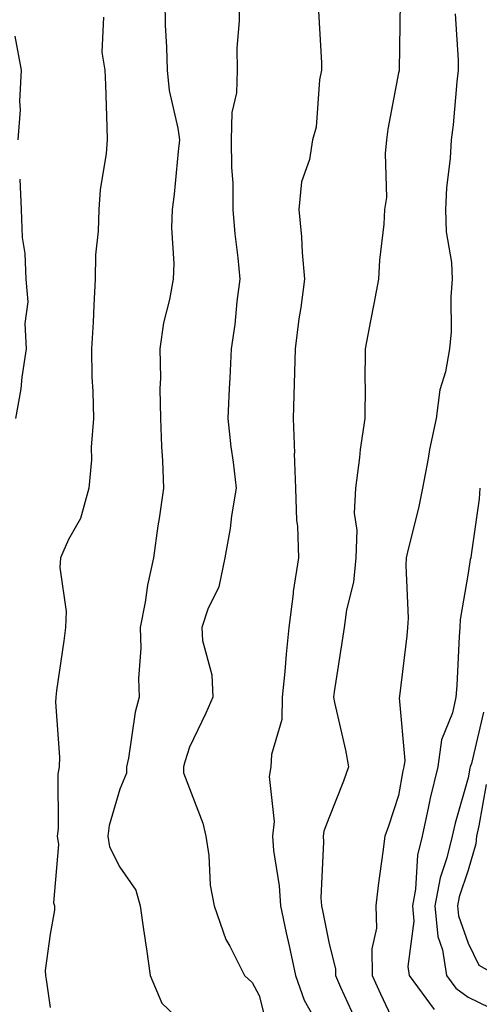
# Model space of a CAD drawing. Units: inches. Extents: x 1039763 to 1042403, y 7221338 to 7223978.
# Drawn here: x 1041234 to 1041300, y 7223448 to 7223589 of the extents above; entities that cross this region are included whole.
import ezdxf

# ---------------------------------------------------------------- set-up
doc = ezdxf.new("R2010")
doc.units = ezdxf.units.IN
doc.header["$MEASUREMENT"] = 0
doc.layers.add('Contour_10397221', color=7, linetype='Continuous', true_color=0x7789c7)

msp = doc.modelspace()

# ---------------------------------------------------------------- linework, layer by layer
at = {"layer": 'Contour_10397221'}
for points in [[(1041254.48, 7223591.92, 2833), (1041254.53, 7223588.4, 2833), (1041254.73, 7223585.24, 2833), (1041254.81, 7223581.92, 2833), (1041255.14, 7223579.01, 2833), (1041256.37, 7223573.6, 2833), (1041256.6, 7223571.92, 2833), (1041256.41, 7223570.28, 2833), (1041255.84, 7223564.13, 2833), (1041255.55, 7223561.92, 2833), (1041255.43, 7223559.3, 2833), (1041255.78, 7223554.19, 2833), (1041255.67, 7223551.92, 2833), (1041255.16, 7223549.03, 2833), (1041254.32, 7223545.65, 2833), (1041253.79, 7223541.92, 2833), (1041253.87, 7223537.74, 2833), (1041253.79, 7223536.18, 2833), (1041253.85, 7223531.92, 2833), (1041254.03, 7223527.9, 2833), (1041254.14, 7223525.83, 2833), (1041254.3, 7223521.92, 2833), (1041253.67, 7223517.55, 2833), (1041253.48, 7223516.49, 2833), (1041252.89, 7223511.92, 2833), (1041252, 7223507.97, 2833), (1041251.66, 7223505.53, 2833), (1041250.94, 7223501.92, 2833), (1041251.04, 7223498.93, 2833), (1041250.71, 7223494.58, 2833), (1041250.82, 7223491.92, 2833), (1041250.24, 7223489.73, 2833), (1041249.28, 7223483.15, 2833), (1041249.01, 7223481.92, 2833), (1041248.99, 7223480.98, 2833), (1041248.05, 7223478.68, 2833), (1041246.49, 7223473.48, 2833), (1041246.29, 7223471.92, 2833), (1041246.55, 7223470.42, 2833), (1041248.05, 7223467.47, 2833), (1041250.32, 7223464.19, 2833), (1041250.96, 7223461.92, 2833), (1041251.43, 7223458.54, 2833), (1041251.84, 7223455.71, 2833), (1041252.37, 7223451.92, 2833), (1041254.07, 7223447.94, 2833), (1041258.05, 7223444.17, 2833)], [(1041265.14, 7223591.92, 2834), (1041265.16, 7223589.03, 2834), (1041264.85, 7223585.12, 2834), (1041264.87, 7223581.92, 2834), (1041264.79, 7223578.66, 2834), (1041264.09, 7223575.88, 2834), (1041264.03, 7223571.92, 2834), (1041264.07, 7223567.94, 2834), (1041264.24, 7223565.73, 2834), (1041264.26, 7223561.92, 2834), (1041264.55, 7223558.42, 2834), (1041264.98, 7223554.99, 2834), (1041265.26, 7223551.92, 2834), (1041264.83, 7223548.7, 2834), (1041264.53, 7223545.44, 2834), (1041264.03, 7223541.92, 2834), (1041263.83, 7223537.7, 2834), (1041263.75, 7223536.22, 2834), (1041263.56, 7223531.92, 2834), (1041263.97, 7223527.84, 2834), (1041264.3, 7223525.67, 2834), (1041264.73, 7223521.92, 2834), (1041264.07, 7223517.94, 2834), (1041263.85, 7223516.12, 2834), (1041263.09, 7223511.92, 2834), (1041262.23, 7223507.74, 2834), (1041260.67, 7223504.54, 2834), (1041259.79, 7223501.92, 2834), (1041259.92, 7223500.05, 2834), (1041261.23, 7223495.1, 2834), (1041261.37, 7223491.92, 2834), (1041260.37, 7223489.6, 2834), (1041258.05, 7223484.71, 2834), (1041257.35, 7223482.62, 2834), (1041257.19, 7223481.92, 2834), (1041257.19, 7223481.06, 2834), (1041258.05, 7223478.78, 2834), (1041259.94, 7223473.81, 2834), (1041260.39, 7223471.92, 2834), (1041260.82, 7223469.15, 2834), (1041261.02, 7223464.89, 2834), (1041261.59, 7223461.92, 2834), (1041263.25, 7223457.12, 2834), (1041263.81, 7223456.16, 2834), (1041265.94, 7223451.92, 2834), (1041267.05, 7223450.92, 2834), (1041268.05, 7223449.05, 2834), (1041269.48, 7223443.35, 2834)], [(1041288.28, 7223591.69, 2836), (1041288.11, 7223581.98, 2836), (1041288.11, 7223581.86, 2836), (1041288.05, 7223581.57, 2836), (1041286.49, 7223573.48, 2836), (1041286.31, 7223571.92, 2836), (1041286.1, 7223569.97, 2836), (1041286.31, 7223563.66, 2836), (1041286.04, 7223561.92, 2836), (1041285.94, 7223559.81, 2836), (1041285.3, 7223554.67, 2836), (1041285.18, 7223551.92, 2836), (1041284.5, 7223548.37, 2836), (1041284.03, 7223545.94, 2836), (1041283.25, 7223541.92, 2836), (1041283.21, 7223537.08, 2836), (1041283.23, 7223536.74, 2836), (1041283.19, 7223531.92, 2836), (1041282.52, 7223527.45, 2836), (1041282.42, 7223526.3, 2836), (1041281.86, 7223521.92, 2836), (1041281.66, 7223518.31, 2836), (1041282.03, 7223515.9, 2836), (1041281.9, 7223511.92, 2836), (1041281.57, 7223508.4, 2836), (1041280.55, 7223504.42, 2836), (1041280.22, 7223501.92, 2836), (1041279.94, 7223500.03, 2836), (1041278.81, 7223492.68, 2836), (1041278.69, 7223491.92, 2836), (1041278.85, 7223491.12, 2836), (1041280.43, 7223484.3, 2836), (1041280.84, 7223481.92, 2836), (1041280.12, 7223479.85, 2836), (1041278.05, 7223474.52, 2836), (1041277.31, 7223472.66, 2836), (1041277.21, 7223471.92, 2836), (1041277.27, 7223471.14, 2836), (1041276.88, 7223463.09, 2836), (1041276.96, 7223461.92, 2836), (1041277.15, 7223461.02, 2836), (1041278.05, 7223456.72, 2836), (1041278.97, 7223452.84, 2836), (1041278.97, 7223451.92, 2836), (1041279.73, 7223450.24, 2836), (1041281.8, 7223445.67, 2836)], [(1041245.69, 7223589.56, 2832), (1041245.47, 7223584.5, 2832), (1041245.86, 7223581.92, 2832), (1041245.98, 7223579.85, 2832), (1041246.16, 7223573.81, 2832), (1041246.23, 7223571.92, 2832), (1041246.08, 7223569.95, 2832), (1041245.2, 7223564.77, 2832), (1041245, 7223561.92, 2832), (1041244.94, 7223558.81, 2832), (1041244.55, 7223555.42, 2832), (1041244.5, 7223551.92, 2832), (1041244.3, 7223548.17, 2832), (1041244.2, 7223545.77, 2832), (1041243.99, 7223541.92, 2832), (1041244.03, 7223537.9, 2832), (1041244.18, 7223535.79, 2832), (1041244.24, 7223531.92, 2832), (1041243.93, 7223527.8, 2832), (1041243.97, 7223526, 2832), (1041243.58, 7223521.92, 2832), (1041242.39, 7223517.58, 2832), (1041240.67, 7223514.54, 2832), (1041239.51, 7223511.92, 2832), (1041239.44, 7223510.53, 2832), (1041240.35, 7223504.22, 2832), (1041240.26, 7223501.92, 2832), (1041240, 7223499.97, 2832), (1041238.97, 7223492.84, 2832), (1041238.85, 7223491.92, 2832), (1041238.79, 7223491.18, 2832), (1041239.4, 7223483.27, 2832), (1041239.34, 7223481.92, 2832), (1041239.14, 7223480.83, 2832), (1041239.18, 7223473.05, 2832), (1041239.03, 7223471.92, 2832), (1041239.22, 7223470.75, 2832), (1041238.52, 7223462.39, 2832), (1041238.66, 7223461.92, 2832), (1041238.67, 7223461.3, 2832), (1041238.05, 7223457.86, 2832), (1041237.31, 7223452.66, 2832), (1041237.35, 7223451.92, 2832), (1041237.48, 7223451.35, 2832), (1041238.05, 7223447.35, 2832)], [(1041276.53, 7223590.4, 2835), (1041277, 7223582.97, 2835), (1041276.98, 7223581.92, 2835), (1041276.7, 7223580.57, 2835), (1041276.21, 7223573.76, 2835), (1041275.67, 7223571.92, 2835), (1041275.26, 7223569.13, 2835), (1041274.09, 7223565.88, 2835), (1041273.73, 7223561.92, 2835), (1041274.12, 7223557.99, 2835), (1041274.2, 7223555.77, 2835), (1041274.55, 7223551.92, 2835), (1041274.01, 7223547.88, 2835), (1041273.75, 7223546.22, 2835), (1041273.21, 7223541.92, 2835), (1041272.89, 7223531.92, 2835), (1041273.09, 7223526.96, 2835), (1041273.07, 7223526.9, 2835), (1041273.25, 7223521.92, 2835), (1041273.38, 7223517.25, 2835), (1041273.52, 7223516.45, 2835), (1041273.69, 7223511.92, 2835), (1041272.89, 7223507.08, 2835), (1041272.89, 7223506.76, 2835), (1041272.29, 7223501.92, 2835), (1041271.9, 7223498.07, 2835), (1041271.7, 7223495.57, 2835), (1041271.35, 7223491.92, 2835), (1041271.27, 7223488.7, 2835), (1041269.81, 7223483.68, 2835), (1041269.73, 7223481.92, 2835), (1041269.46, 7223480.51, 2835), (1041270.2, 7223474.07, 2835), (1041269.96, 7223471.92, 2835), (1041270.08, 7223469.89, 2835), (1041270.92, 7223464.79, 2835), (1041271.08, 7223461.92, 2835), (1041271.92, 7223458.05, 2835), (1041272.33, 7223456.2, 2835), (1041273.25, 7223451.92, 2835), (1041274.5, 7223448.37, 2835), (1041278.05, 7223442.13, 2835)], [(1041296.16, 7223590.03, 2837), (1041296.59, 7223583.38, 2837), (1041296.6, 7223581.92, 2837), (1041296.41, 7223580.28, 2837), (1041295.86, 7223574.11, 2837), (1041295.57, 7223571.92, 2837), (1041295.43, 7223569.3, 2837), (1041294.91, 7223565.06, 2837), (1041294.77, 7223561.92, 2837), (1041294.87, 7223558.74, 2837), (1041295.63, 7223554.34, 2837), (1041295.75, 7223551.92, 2837), (1041295.53, 7223549.4, 2837), (1041295.59, 7223544.38, 2837), (1041295.35, 7223541.92, 2837), (1041294.77, 7223538.64, 2837), (1041293.95, 7223536.02, 2837), (1041293.42, 7223531.92, 2837), (1041292.5, 7223527.47, 2837), (1041292.29, 7223526.16, 2837), (1041291.49, 7223521.92, 2837), (1041290.92, 7223519.05, 2837), (1041289.46, 7223513.33, 2837), (1041289.14, 7223511.92, 2837), (1041289.09, 7223510.88, 2837), (1041289.4, 7223503.27, 2837), (1041289.32, 7223501.92, 2837), (1041289.24, 7223500.73, 2837), (1041288.17, 7223492.04, 2837), (1041288.17, 7223491.92, 2837), (1041288.15, 7223491.82, 2837), (1041288.93, 7223482.8, 2837), (1041288.81, 7223481.92, 2837), (1041288.66, 7223481.31, 2837), (1041288.05, 7223477.76, 2837), (1041286.59, 7223473.38, 2837), (1041286.06, 7223471.92, 2837), (1041285.8, 7223469.67, 2837), (1041285.1, 7223464.87, 2837), (1041284.79, 7223461.92, 2837), (1041284.85, 7223458.72, 2837), (1041284.22, 7223455.75, 2837), (1041284.26, 7223451.92, 2837), (1041285.45, 7223449.32, 2837), (1041288.05, 7223443.78, 2837)], [(1041232.97, 7223586.84, 2831), (1041233.89, 7223581.92, 2831), (1041233.64, 7223577.51, 2831), (1041233.73, 7223576.24, 2831), (1041233.4, 7223571.92, 2831)], [(1041233.66, 7223566.31, 2831), (1041233.87, 7223561.92, 2831), (1041234.03, 7223557.9, 2831), (1041234.38, 7223555.59, 2831), (1041234.55, 7223551.92, 2831), (1041234.81, 7223548.68, 2831), (1041234.4, 7223545.57, 2831), (1041234.59, 7223541.92, 2831), (1041233.97, 7223537.84, 2831), (1041233.81, 7223536.16, 2831), (1041233.07, 7223531.92, 2831)], [(1041299.71, 7223521.92, 2838), (1041299.59, 7223520.38, 2838), (1041298.46, 7223512.33, 2838), (1041298.42, 7223511.92, 2838), (1041298.32, 7223511.65, 2838), (1041298.05, 7223509.71, 2838), (1041296.9, 7223503.07, 2838), (1041296.84, 7223501.92, 2838), (1041296.74, 7223500.61, 2838), (1041296.41, 7223493.56, 2838), (1041296.25, 7223491.92, 2838), (1041295.76, 7223489.63, 2838), (1041294.18, 7223485.79, 2838), (1041293.67, 7223481.92, 2838), (1041292.56, 7223477.41, 2838), (1041292.35, 7223476.22, 2838), (1041291.41, 7223471.92, 2838), (1041290.76, 7223469.21, 2838), (1041290.45, 7223464.32, 2838), (1041290.02, 7223461.92, 2838), (1041290.22, 7223459.75, 2838), (1041289.38, 7223453.25, 2838), (1041289.57, 7223451.92, 2838), (1041293.17, 7223447.04, 2838)], [(1041300.24, 7223489.73, 2839), (1041298.52, 7223482.39, 2839), (1041298.34, 7223481.92, 2839), (1041298.28, 7223481.69, 2839), (1041298.05, 7223480.34, 2839), (1041296.14, 7223473.83, 2839), (1041295.71, 7223471.92, 2839), (1041294.98, 7223468.85, 2839), (1041293.99, 7223465.98, 2839), (1041293.25, 7223461.92, 2839), (1041293.66, 7223457.53, 2839), (1041294.36, 7223455.61, 2839), (1041294.92, 7223451.92, 2839), (1041296.25, 7223450.12, 2839), (1041298.05, 7223448.81, 2839), (1041302.68, 7223446.55, 2839)], [(1041300.61, 7223479.36, 2840), (1041299.57, 7223473.44, 2840), (1041299.22, 7223471.92, 2840), (1041299.12, 7223470.85, 2840), (1041298.05, 7223467.06, 2840), (1041296.72, 7223463.25, 2840), (1041296.49, 7223461.92, 2840), (1041296.62, 7223460.49, 2840), (1041298.05, 7223456.57, 2840), (1041299.55, 7223453.42, 2840), (1041302.17, 7223451.92, 2840)]]:
    msp.add_polyline3d(points, dxfattribs=at)

doc.saveas('drawing.dxf')
